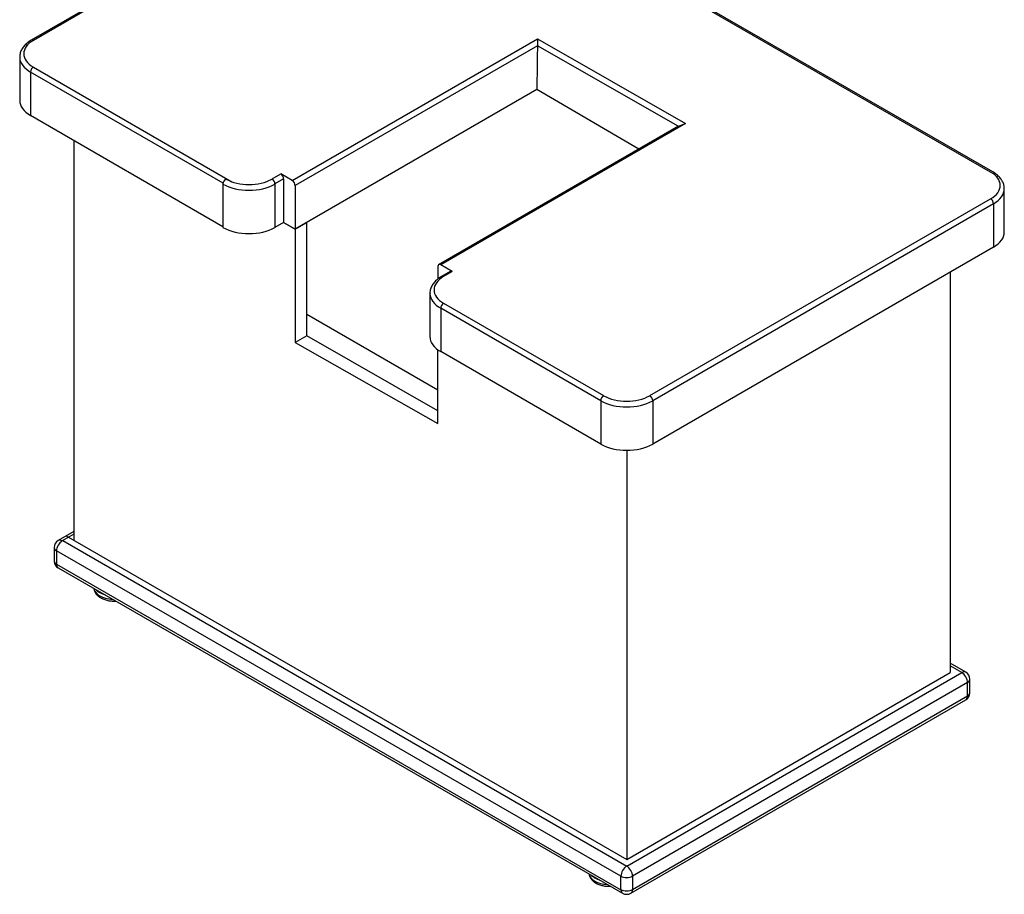
# Model space of a CAD drawing. Units: inches. Extents: x -46 to 114, y -101 to 81.
# Drawn here: x 53 to 114, y -14 to 39 of the extents above; entities that cross this region are included whole.
import ezdxf

# ---------------------------------------------------------------- set-up
doc = ezdxf.new("R2010")
doc.units = ezdxf.units.IN
doc.header["$MEASUREMENT"] = 0
doc.layers.add('Default', color=7, linetype='Continuous')
doc.layers.add('DV7_Default', color=7, linetype='Continuous')

# ---------------------------------------------------------------- blocks, each defined once
blk = doc.blocks.new('SE6')
at = {"layer": 'DV7_Default', "color": 7, "linetype": 'Continuous'}
for p, q in [((75.046, 50.23), (54.186, 38.187)), ((75.171, 50.218), (54.311, 38.175)), ((112.895, 30.116), (77.999, 50.218)), ((113.02, 30.129), (78.124, 50.23)), ((54.716, 38.493), (54.186, 38.187)), ((54.841, 38.481), (54.311, 38.175)), ((70.159, 29.594), (85.17, 38.261)), ((85.17, 38.261), (85.129, 35.179)), ((85.17, 38.261), (94.214, 33.085)), ((85.165, 37.849), (70.336, 29.288)), ((93.774, 32.919), (85.165, 37.849)), ((53.475, 37.154), (53.475, 34.5)), ((53.475, 37.154), (53.475, 34.5)), ((54.134, 36.235), (54.134, 33.582)), ((54.134, 36.235), (54.134, 33.582)), ((65.919, 29.431), (54.134, 36.235)), ((54.311, 36.542), (66.454, 29.531)), ((85.133, 35.177), (70.336, 26.634)), ((91.366, 31.526), (85.133, 35.177)), ((65.916, 26.779), (54.134, 33.582)), ((93.787, 32.923), (79.115, 24.452)), ((94.214, 33.085), (79.24, 24.44)), ((93.787, 32.923), (94.214, 33.085)), ((56.786, 32.051), (56.786, 7.556)), ((68.921, 29.696), (69.452, 30.002)), ((69.628, 29.696), (69.098, 29.39)), ((70.159, 29.594), (69.452, 30.002)), ((69.628, 29.696), (69.628, 27.042)), ((65.916, 29.39), (65.916, 26.736)), ((69.098, 29.39), (69.098, 26.736)), ((70.336, 29.288), (70.336, 26.634)), ((113.731, 26.442), (113.731, 29.096)), ((92.036, 16.44), (112.895, 28.483)), ((113.072, 28.177), (92.213, 16.134)), ((113.072, 28.177), (113.072, 25.523)), ((69.628, 27.042), (69.098, 26.736)), ((70.336, 26.634), (69.628, 27.042)), ((69.628, 27.042), (70.336, 26.634)), ((70.336, 26.634), (71.043, 27.042)), ((70.336, 26.634), (70.336, 19.694)), ((71.043, 20.102), (71.043, 27.042)), ((113.072, 25.523), (92.213, 13.48)), ((79.063, 24.338), (79.063, 23.576)), ((79.947, 24.032), (79.24, 24.44)), ((79.822, 24.044), (79.291, 23.738)), ((79.947, 24.032), (79.416, 23.726)), ((110.421, 23.992), (110.421, -0.502)), ((78.581, 22.705), (78.581, 20.051)), ((79.24, 21.786), (79.24, 19.133)), ((89.031, 16.134), (79.24, 21.786)), ((79.416, 22.093), (89.207, 16.44)), ((79.063, 16.773), (71.043, 21.404)), ((71.043, 20.102), (70.336, 19.694)), ((79.063, 15.516), (71.043, 20.102)), ((70.336, 19.694), (79.063, 14.74)), ((79.063, 14.74), (79.063, 19.248)), ((89.031, 13.48), (79.24, 19.133)), ((89.031, 16.134), (89.031, 13.48)), ((92.213, 16.134), (92.213, 13.48)), ((90.622, 13.1), (90.622, -11.933)), ((56.786, 8.133), (55.829, 7.581)), ((56.786, 7.964), (56.079, 7.556)), ((56.316, 7.862), (90.622, -11.933)), ((56.109, 7.573), (90.622, -12.342)), ((55.579, 7.148), (55.579, 6.331)), ((90.268, -12.954), (55.725, 6.944)), ((55.725, 6.944), (55.725, 6.127)), ((55.725, 6.127), (90.268, -13.783)), ((55.829, 5.898), (90.372, -13.999)), ((111.378, -0.478), (110.421, 0.075)), ((90.622, -12.342), (111.128, -0.502)), ((90.622, -11.933), (110.421, -0.502)), ((111.128, -0.502), (110.421, -0.094)), ((111.481, -1.115), (90.975, -12.954)), ((111.481, -1.931), (111.481, -1.115)), ((111.628, -1.727), (111.628, -0.911)), ((90.872, -13.999), (111.378, -2.16)), ((90.975, -13.771), (111.481, -1.931)), ((90.268, -13.783), (90.268, -12.954)), ((90.975, -12.954), (90.975, -13.771))]:
    blk.add_line(p, q, dxfattribs=at)
for centre, start, end in [((56.079, 7.148), 120, 180), ((56.079, 6.331), 180, 240), ((111.128, -0.911), 0, 60), ((111.128, -1.727), 300, 0), ((90.622, -13.566), 240, 300)]:
    blk.add_arc(centre, 0.5, start, end, dxfattribs=at)
for centre, major_axis, start_param, end_param in [((55.725, 37.358), (2, 0), 2.356194, 3.926991), ((54.311, 37.97), (0.125, -0.217), 2.356194, 3.141407), ((54.311, 37.97), (0.125, -0.217), 2.356194, 3.141785), ((55.725, 37.154), (2.25, 0), 3.141593, 3.168147), ((55.725, 37.154), (2.25, 0), 3.141593, 3.168147), ((55.725, 37.154), (2.25, 0), 3.168147, 3.926991), ((54.311, 36.337), (-0.125, -0.217), 3.926991, 5.497787), ((54.311, 36.337), (0.125, 0.217), 0.785398, 2.356194), ((55.725, 34.5), (2.25, 0), 3.141593, 3.926991), ((66.093, 29.492), (0.125, 0.217), 0.785398, 2.356194), ((67.507, 30.512), (-2, 0), 0.785398, 2.356194), ((68.921, 29.492), (-0.125, 0.217), 3.926991, 5.497787), ((69.452, 29.798), (-0.125, 0.217), 3.926991, 5.497787), ((70.159, 29.39), (0.125, -0.217), 0.785398, 2.356194), ((111.481, 29.3), (-2, 0), 2.356194, 3.926991), ((67.507, 30.308), (2.25, 0), 3.926991, 5.497787), ((111.481, 29.096), (-2.25, 0), 2.356194, 3.141593), ((111.481, 29.096), (-2.25, 0), 3.141593, 3.168147), ((112.895, 28.279), (0.125, -0.217), 0.785398, 2.356194), ((67.507, 27.655), (2.25, 0), 3.926991, 5.497787), ((111.481, 26.442), (-2.25, 0), 2.356194, 3.141593), ((79.24, 24.236), (0.125, -0.217), 2.356194, 3.926991), ((80.831, 22.909), (2, 0), 2.356194, 3.926991), ((79.416, 23.522), (0.125, -0.217), 2.356194, 3.141407), ((79.947, 23.828), (0.125, -0.217), 2.356194, 3.141593), ((80.831, 22.705), (2.25, 0), 3.141593, 3.168147), ((80.831, 22.705), (2.25, 0), 3.168147, 3.926991), ((79.416, 21.889), (-0.125, -0.217), 3.926991, 5.497787), ((80.831, 20.051), (2.25, 0), 3.141593, 3.926991), ((89.207, 16.236), (-0.125, -0.217), 3.926991, 5.497787), ((90.622, 17.256), (-2, 0), 0.785398, 2.356194), ((92.036, 16.236), (0.125, -0.217), 0.785398, 2.356194), ((90.622, 17.052), (2.25, 0), 3.926991, 5.497787), ((90.622, 14.399), (2.25, 0), 3.926991, 5.497787), ((56.079, 7.148), (-0.25, -0.433), 3.926991, 5.497787), ((56.079, 7.148), (0.25, -0.433), 2.356194, 3.141593), ((56.079, 7.148), (0.5, 0), 3.141593, 3.926991), ((56.079, 6.331), (0.5, 0), 3.141593, 3.926991), ((56.079, 6.331), (0.25, 0.433), 2.356194, 3.141593), ((59.261, 4.698), (-1.25, 0), 0.086708, 1.484088), ((59.261, 4.902), (1.25, 0), 3.664264, 4.189717), ((111.128, -0.911), (-0.25, -0.433), 3.141593, 3.926991), ((111.128, -0.911), (-0.25, 0.433), 3.926991, 5.497787), ((111.128, -0.911), (-0.5, 0), 2.356194, 3.141593), ((111.128, -1.727), (-0.5, 0), 2.356194, 3.141593), ((111.128, -1.727), (-0.25, 0.433), 3.141593, 3.926991), ((90.622, -12.75), (0.25, 0.433), 0.785398, 2.356194), ((90.622, -12.75), (-0.25, 0.433), 3.926991, 5.497787), ((89.561, -12.75), (1.25, 0), 3.228301, 4.625681), ((89.561, -12.546), (1.25, 0), 3.664264, 4.189717), ((90.622, -12.75), (0.5, 0), 3.926991, 5.497787), ((90.622, -13.566), (0.25, 0.433), 2.356194, 3.141593), ((90.622, -13.566), (0.5, 0), 3.926991, 5.497787), ((90.622, -13.566), (-0.25, 0.433), 3.141593, 3.926991)]:
    blk.add_ellipse(centre, major_axis=major_axis, ratio=0.57735, start_param=start_param, end_param=end_param, dxfattribs=at)
for points, knots in [([(54.186, 38.187), (54.134, 38.156), (54.009, 38.079), (53.813, 37.917), (53.638, 37.706), (53.523, 37.477), (53.472, 37.27), (53.48, 37.156), (53.484, 37.112)], [0, 0, 0, 0, 0.107794, 0.311224, 0.514247, 0.712833, 0.904022, 1, 1, 1, 1]), ([(54.186, 38.187), (54.134, 38.156), (54.009, 38.079), (53.813, 37.917), (53.638, 37.706), (53.523, 37.477), (53.472, 37.27), (53.48, 37.156), (53.484, 37.112)], [0, 0, 0, 0, 0.107794, 0.311224, 0.514247, 0.712833, 0.904022, 1, 1, 1, 1]), ([(113.723, 29.137), (113.723, 29.179), (113.722, 29.286), (113.659, 29.477), (113.54, 29.687), (113.369, 29.881), (113.183, 30.03), (113.066, 30.101), (113.02, 30.129)], [0, 0, 0, 0, 0.094982, 0.2902, 0.487014, 0.68959, 0.898703, 1, 1, 1, 1]), ([(79.291, 23.738), (79.24, 23.707), (79.114, 23.63), (78.918, 23.468), (78.743, 23.258), (78.629, 23.028), (78.577, 22.821), (78.585, 22.708), (78.589, 22.663)], [0, 0, 0, 0, 0.107794, 0.311224, 0.514247, 0.712833, 0.904022, 1, 1, 1, 1]), ([(58.019, 4.632), (58.022, 4.594), (58.035, 4.503), (58.11, 4.353), (58.236, 4.205), (58.408, 4.077), (58.623, 3.975), (58.87, 3.904), (59.111, 3.872), (59.267, 3.87), (59.332, 3.872)], [0, 0, 0, 0, 0.076457, 0.201164, 0.329136, 0.464744, 0.607076, 0.751724, 0.89596, 1, 1, 1, 1]), ([(88.318, -12.816), (88.319, -12.835), (88.326, -12.911), (88.382, -13.049), (88.495, -13.203), (88.655, -13.337), (88.858, -13.447), (89.097, -13.528), (89.359, -13.573), (89.543, -13.579), (89.635, -13.576), (89.637, -13.576)], [0, 0, 0, 0, 0.040627, 0.165351, 0.291377, 0.424267, 0.564649, 0.708776, 0.852745, 0.996281, 1, 1, 1, 1])]:
    blk.add_open_spline(points, degree=3, knots=knots, dxfattribs=at)

msp = doc.modelspace()

# ---------------------------------------------------------------- block references
at = {"layer": 'Default'}
msp.add_blockref('SE6', (0, 0), dxfattribs=at)

doc.saveas('drawing.dxf')
